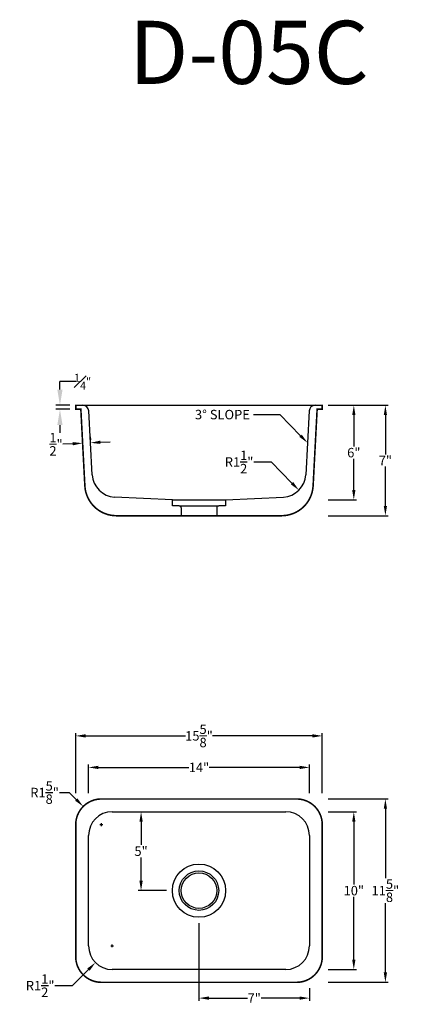
# Model space of a CAD drawing. Units: inches. Extents: x -600 to 1448, y -998 to -46.
# Drawn here: x -324 to -300, y -222 to -160 of the extents above; entities that cross this region are included whole.
import ezdxf

# ---------------------------------------------------------------- set-up
doc = ezdxf.new("R2010")
doc.units = ezdxf.units.IN
doc.header["$MEASUREMENT"] = 0
doc.layers.add('DIMS', color=30, linetype='Continuous', lineweight=9)
doc.styles.add('Arial', font='ARIALUNI.ttf')
doc.styles.get("Standard").update_dxf_attribs({"font": 'arial.ttf'})
doc.dimstyles.new('Copy of Standard', dxfattribs={"dimtxt": 0.6, "dimasz": 0.625, "dimexe": 0.18, "dimexo": 0.375, "dimgap": 0.09, "dimtad": 0, "dimtih": 1, "dimtoh": 1, "dimdec": 4, "dimzin": 1, "dimdsep": 46, "dimlunit": 5, "dimtxsty": 'Standard', "dimcen": 0.09, "dimadec": 0, "dimazin": 0, "dimtfac": 1, "dimtdec": 4, "dimtofl": 0, "dimtmove": 0, "dimatfit": 3, "dimfxl": 1, "dimtolj": 1, "dimtzin": 0, "dimarcsym": 0})

# ---------------------------------------------------------------- blocks, each defined once
blk = doc.blocks.new('*D61')
at = {"layer": 'Defpoints', "color": 0, "linetype": 'Continuous', "transparency": 16777216}
for p in [(-305.817, -207.269), (-319.817, -209.269), (-305.817, -209.269)]:
    blk.add_point(p, dxfattribs=at)
at = {"layer": 'DIMS', "color": 0, "linetype": 'Continuous', "lineweight": -2, "transparency": 16777216}
for p, q in [((-319.817, -208.894), (-319.817, -207.089)), ((-305.817, -208.894), (-305.817, -207.089)), ((-319.192, -207.269), (-313.456, -207.269)), ((-306.442, -207.269), (-312.177, -207.269))]:
    blk.add_line(p, q, dxfattribs=at)
at = {"layer": 'DIMS', "color": 0, "linetype": 'Continuous', "transparency": 16777216}
for points in [[(-319.192, -207.165), (-319.192, -207.373), (-319.817, -207.269)], [(-306.442, -207.165), (-306.442, -207.373), (-305.817, -207.269)]]:
    blk.add_solid(points, dxfattribs=at)
at = {"layer": 'DIMS', "color": 0, "linetype": 'Continuous', "transparency": 16777216, "insert": (-312.817, -207.269), "char_height": 0.6, "attachment_point": 5}
blk.add_mtext('\\A1;14"', dxfattribs=at)
blk = doc.blocks.new('*D62')
at = {"layer": 'Defpoints', "color": 0, "linetype": 'Continuous', "transparency": 16777216}
for p in [(-305.004, -205.269), (-320.629, -209.269), (-305.004, -209.269)]:
    blk.add_point(p, dxfattribs=at)
at = {"layer": 'DIMS', "color": 0, "linetype": 'Continuous', "lineweight": -2, "transparency": 16777216}
for p, q in [((-320.629, -208.894), (-320.629, -205.089)), ((-320.004, -205.269), (-313.675, -205.269)), ((-305.629, -205.269), (-311.958, -205.269)), ((-305.004, -208.894), (-305.004, -205.089))]:
    blk.add_line(p, q, dxfattribs=at)
at = {"layer": 'DIMS', "color": 0, "linetype": 'Continuous', "transparency": 16777216}
for points in [[(-320.004, -205.165), (-320.004, -205.373), (-320.629, -205.269)], [(-305.629, -205.165), (-305.629, -205.373), (-305.004, -205.269)]]:
    blk.add_solid(points, dxfattribs=at)
at = {"layer": 'DIMS', "color": 0, "linetype": 'Continuous', "transparency": 16777216, "insert": (-312.817, -205.269), "char_height": 0.6, "attachment_point": 5}
blk.add_mtext('\\A1;15{\\H1x;\\S5/8;}"', dxfattribs=at)
blk = doc.blocks.new('*D63')
at = {"layer": 'Defpoints', "color": 0, "linetype": 'Continuous', "transparency": 16777216}
for p in [(-305.004, -210.081), (-305.004, -220.081), (-303.004, -220.081)]:
    blk.add_point(p, dxfattribs=at)
at = {"layer": 'DIMS', "color": 0, "linetype": 'Continuous', "lineweight": -2, "transparency": 16777216}
for p, q in [((-304.629, -210.081), (-302.824, -210.081)), ((-303.004, -210.706), (-303.004, -214.685)), ((-303.004, -219.456), (-303.004, -215.478)), ((-304.629, -220.081), (-302.824, -220.081))]:
    blk.add_line(p, q, dxfattribs=at)
at = {"layer": 'DIMS', "color": 0, "linetype": 'Continuous', "transparency": 16777216}
for points in [[(-303.108, -210.706), (-302.9, -210.706), (-303.004, -210.081)], [(-303.108, -219.456), (-302.9, -219.456), (-303.004, -220.081)]]:
    blk.add_solid(points, dxfattribs=at)
at = {"layer": 'DIMS', "color": 0, "linetype": 'Continuous', "transparency": 16777216, "insert": (-303.004, -215.081), "char_height": 0.6, "attachment_point": 5}
blk.add_mtext('\\A1;10"', dxfattribs=at)
blk = doc.blocks.new('*D64')
at = {"layer": 'Defpoints', "color": 0, "linetype": 'Continuous', "transparency": 16777216}
for p in [(-305.004, -209.269), (-305.004, -220.894), (-301.004, -220.894)]:
    blk.add_point(p, dxfattribs=at)
at = {"layer": 'DIMS', "color": 0, "linetype": 'Continuous', "lineweight": -2, "transparency": 16777216}
for p, q in [((-304.629, -209.269), (-300.824, -209.269)), ((-301.004, -209.894), (-301.004, -214.284)), ((-301.004, -220.269), (-301.004, -215.879)), ((-304.629, -220.894), (-300.824, -220.894))]:
    blk.add_line(p, q, dxfattribs=at)
at = {"layer": 'DIMS', "color": 0, "linetype": 'Continuous', "transparency": 16777216}
for points in [[(-301.108, -209.894), (-300.9, -209.894), (-301.004, -209.269)], [(-301.108, -220.269), (-300.9, -220.269), (-301.004, -220.894)]]:
    blk.add_solid(points, dxfattribs=at)
at = {"layer": 'DIMS', "color": 0, "linetype": 'Continuous', "transparency": 16777216, "insert": (-301.004, -215.081), "char_height": 0.6, "attachment_point": 5}
blk.add_mtext('\\A1;11{\\H1x;\\S5/8;}"', dxfattribs=at)
blk = doc.blocks.new('*D52')
at = {"layer": 'Defpoints', "color": 0, "linetype": 'Continuous', "transparency": 16777216}
for p in [(-305.004, -184.311), (-305.004, -190.311), (-303.004, -190.311)]:
    blk.add_point(p, dxfattribs=at)
at = {"layer": 'DIMS', "color": 0, "linetype": 'Continuous', "lineweight": -2, "transparency": 16777216}
for p, q in [((-304.629, -184.311), (-302.824, -184.311)), ((-303.004, -184.936), (-303.004, -186.915)), ((-303.004, -189.686), (-303.004, -187.708)), ((-304.629, -190.311), (-302.824, -190.311))]:
    blk.add_line(p, q, dxfattribs=at)
at = {"layer": 'DIMS', "color": 0, "linetype": 'Continuous', "transparency": 16777216}
for points in [[(-303.108, -184.936), (-302.9, -184.936), (-303.004, -184.311)], [(-303.108, -189.686), (-302.9, -189.686), (-303.004, -190.311)]]:
    blk.add_solid(points, dxfattribs=at)
at = {"layer": 'DIMS', "color": 0, "linetype": 'Continuous', "transparency": 16777216, "insert": (-303.004, -187.311), "char_height": 0.6, "attachment_point": 5}
blk.add_mtext('\\A1;6"', dxfattribs=at)
blk = doc.blocks.new('*D53')
at = {"layer": 'Defpoints', "color": 0, "linetype": 'Continuous', "transparency": 16777216}
for p in [(-305.004, -184.311), (-305.004, -191.311), (-301.004, -191.311)]:
    blk.add_point(p, dxfattribs=at)
at = {"layer": 'DIMS', "color": 0, "linetype": 'Continuous', "lineweight": -2, "transparency": 16777216}
for p, q in [((-304.629, -184.311), (-300.824, -184.311)), ((-301.004, -184.936), (-301.004, -187.421)), ((-301.004, -190.686), (-301.004, -188.201)), ((-304.629, -191.311), (-300.824, -191.311))]:
    blk.add_line(p, q, dxfattribs=at)
at = {"layer": 'DIMS', "color": 0, "linetype": 'Continuous', "transparency": 16777216}
for points in [[(-301.108, -184.936), (-300.9, -184.936), (-301.004, -184.311)], [(-301.108, -190.686), (-300.9, -190.686), (-301.004, -191.311)]]:
    blk.add_solid(points, dxfattribs=at)
at = {"layer": 'DIMS', "color": 0, "linetype": 'Continuous', "transparency": 16777216, "insert": (-301.004, -187.811), "char_height": 0.6, "attachment_point": 5}
blk.add_mtext('\\A1;7"', dxfattribs=at)
blk = doc.blocks.new('*D54')
at = {"color": 0, "linetype": 'Continuous', "lineweight": -2, "transparency": 16777216}
for p, q in [((-309.335, -187.904), (-308.232, -187.904)), ((-308.232, -187.904), (-306.922, -189.245))]:
    blk.add_line(p, q, dxfattribs=at)
at = {"color": 0, "linetype": 'Continuous', "transparency": 16777216}
blk.add_solid([(-306.848, -189.173), (-306.997, -189.318), (-306.486, -189.693)], dxfattribs=at)
at = {"layer": 'Defpoints', "color": 0, "linetype": 'Continuous', "transparency": 16777216}
for p in [(-307.533, -188.619), (-306.486, -189.693)]:
    blk.add_point(p, dxfattribs=at)
at = {"color": 0, "linetype": 'Continuous', "transparency": 16777216, "insert": (-310.276, -187.904), "char_height": 0.6, "attachment_point": 5}
blk.add_mtext('\\A1;R1{\\H1x;\\S1/2;}"', dxfattribs=at)
blk = doc.blocks.new('*D55')
at = {"color": 0, "linetype": 'Continuous', "lineweight": -2, "transparency": 16777216}
for p, q in [((-309.367, -184.899), (-307.687, -184.899)), ((-307.687, -184.899), (-306.378, -186.241))]:
    blk.add_line(p, q, dxfattribs=at)
at = {"color": 0, "linetype": 'Continuous', "transparency": 16777216}
blk.add_solid([(-306.303, -186.168), (-306.452, -186.314), (-305.941, -186.688)], dxfattribs=at)
at = {"layer": 'Defpoints', "color": 0, "linetype": 'Continuous', "transparency": 16777216}
for p in [(-306.989, -185.615), (-305.941, -186.688)]:
    blk.add_point(p, dxfattribs=at)
at = {"color": 0, "linetype": 'Continuous', "transparency": 16777216, "insert": (-311.331, -184.899), "char_height": 0.6, "attachment_point": 5}
blk.add_mtext('\\A1;3° SLOPE', dxfattribs=at)
blk = doc.blocks.new('*D56')
at = {"layer": 'Defpoints', "color": 0, "linetype": 'Continuous', "transparency": 16777216}
for p in [(-320.191, -186.714), (-320.191, -186.714), (-319.692, -186.688)]:
    blk.add_point(p, dxfattribs=at)
at = {"layer": 'DIMS', "color": 0, "linetype": 'Continuous', "lineweight": -2, "transparency": 16777216}
for p, q in [((-320.211, -186.34), (-320.201, -186.534)), ((-319.712, -186.314), (-319.701, -186.508)), ((-319.068, -186.655), (-318.444, -186.623)), ((-320.815, -186.747), (-321.44, -186.78))]:
    blk.add_line(p, q, dxfattribs=at)
at = {"layer": 'DIMS', "color": 0, "linetype": 'Continuous', "transparency": 16777216}
for points in [[(-320.821, -186.643), (-320.81, -186.851), (-320.191, -186.714)], [(-319.073, -186.551), (-319.062, -186.759), (-319.692, -186.688)]]:
    blk.add_solid(points, dxfattribs=at)
at = {"layer": 'DIMS', "color": 0, "linetype": 'Continuous', "transparency": 16777216, "insert": (-321.877, -186.78), "char_height": 0.6, "attachment_point": 5}
blk.add_mtext('\\A1;{\\H1x;\\S1/2;}"', dxfattribs=at)
blk = doc.blocks.new('*D57')
at = {"color": 0, "linetype": 'Continuous', "lineweight": -2, "transparency": 16777216}
for p, q in [((-321.662, -208.861), (-321.037, -208.861)), ((-321.037, -208.861), (-320.595, -209.303)), ((-319.094, -210.894), (-318.914, -210.894)), ((-319.004, -210.984), (-319.004, -210.804))]:
    blk.add_line(p, q, dxfattribs=at)
at = {"color": 0, "linetype": 'Continuous', "transparency": 16777216}
blk.add_solid([(-320.521, -209.229), (-320.669, -209.376), (-320.153, -209.745)], dxfattribs=at)
at = {"layer": 'Defpoints', "color": 0, "linetype": 'Continuous', "transparency": 16777216}
for p in [(-320.153, -209.745), (-319.004, -210.894)]:
    blk.add_point(p, dxfattribs=at)
at = {"color": 0, "linetype": 'Continuous', "transparency": 16777216, "insert": (-322.603, -208.861), "char_height": 0.6, "attachment_point": 5}
blk.add_mtext('\\A1;R1{\\H1x;\\S5/8;}"', dxfattribs=at)
blk = doc.blocks.new('*D58')
at = {"color": 0, "linetype": 'Continuous', "lineweight": -2, "transparency": 16777216}
for p, q in [((-318.407, -218.581), (-318.227, -218.581)), ((-318.317, -218.671), (-318.317, -218.491)), ((-320.839, -221.104), (-319.819, -220.084)), ((-321.943, -221.104), (-320.839, -221.104))]:
    blk.add_line(p, q, dxfattribs=at)
at = {"color": 0, "linetype": 'Continuous', "transparency": 16777216}
blk.add_solid([(-319.893, -220.01), (-319.745, -220.158), (-319.377, -219.642)], dxfattribs=at)
at = {"layer": 'Defpoints', "color": 0, "linetype": 'Continuous', "transparency": 16777216}
for p in [(-318.317, -218.581), (-319.377, -219.642)]:
    blk.add_point(p, dxfattribs=at)
at = {"color": 0, "linetype": 'Continuous', "transparency": 16777216, "insert": (-322.883, -221.104), "char_height": 0.6, "attachment_point": 5}
blk.add_mtext('\\A1;R1{\\H1x;\\S1/2;}"', dxfattribs=at)
blk = doc.blocks.new('*D59')
at = {"layer": 'Defpoints', "color": 0, "linetype": 'Continuous', "transparency": 16777216}
for p in [(-312.817, -216.769), (-305.817, -220.894), (-305.817, -221.894)]:
    blk.add_point(p, dxfattribs=at)
at = {"layer": 'DIMS', "color": 0, "linetype": 'Continuous', "lineweight": -2, "transparency": 16777216}
for p, q in [((-312.817, -217.144), (-312.817, -222.074)), ((-305.817, -221.269), (-305.817, -222.074)), ((-312.192, -221.894), (-309.749, -221.894)), ((-306.442, -221.894), (-308.884, -221.894))]:
    blk.add_line(p, q, dxfattribs=at)
at = {"layer": 'DIMS', "color": 0, "linetype": 'Continuous', "transparency": 16777216}
for points in [[(-312.192, -221.79), (-312.192, -221.998), (-312.817, -221.894)], [(-306.442, -221.79), (-306.442, -221.998), (-305.817, -221.894)]]:
    blk.add_solid(points, dxfattribs=at)
at = {"layer": 'DIMS', "color": 0, "linetype": 'Continuous', "transparency": 16777216, "insert": (-309.317, -221.894), "char_height": 0.6, "attachment_point": 5}
blk.add_mtext('\\A1;7"', dxfattribs=at)
blk = doc.blocks.new('*D60')
at = {"layer": 'Defpoints', "color": 0, "linetype": 'Continuous', "transparency": 16777216}
for p in [(-316.862, -210.081), (-316.487, -215.081), (-314.504, -215.081)]:
    blk.add_point(p, dxfattribs=at)
at = {"layer": 'DIMS', "color": 0, "linetype": 'Continuous', "lineweight": -2, "transparency": 16777216}
for p, q in [((-316.487, -210.081), (-316.307, -210.081)), ((-316.487, -210.706), (-316.487, -212.186)), ((-316.487, -214.456), (-316.487, -212.976)), ((-314.879, -215.081), (-316.667, -215.081))]:
    blk.add_line(p, q, dxfattribs=at)
at = {"layer": 'DIMS', "color": 0, "linetype": 'Continuous', "transparency": 16777216}
for points in [[(-316.591, -210.706), (-316.383, -210.706), (-316.487, -210.081)], [(-316.591, -214.456), (-316.383, -214.456), (-316.487, -215.081)]]:
    blk.add_solid(points, dxfattribs=at)
at = {"layer": 'DIMS', "color": 0, "linetype": 'Continuous', "transparency": 16777216, "insert": (-316.487, -212.581), "char_height": 0.6, "attachment_point": 5}
blk.add_mtext('\\A1;5"', dxfattribs=at)

msp = doc.modelspace()

# ---------------------------------------------------------------- linework, layer by layer
at = {"linetype": 'Continuous'}
for p, q in [((-321.629, -183.31143), (-321.629, -182.81143)), ((-320.629, -182.81143), (-321.629, -182.81143)), ((-321.004, -184.31143), (-321.879, -184.31143)), ((-321.004, -184.56143), (-321.879, -184.56143)), ((-319.58602, -188.70926), (-319.79788, -184.6668)), ((-305.83513, -184.6668), (-306.04698, -188.70926)), ((-305.46064, -184.31143), (-305.004, -184.31143)), ((-321.629, -185.56143), (-321.629, -186.06143)), ((-314.504, -190.31143), (-318.16282, -190.12889)), ((-314.504, -190.68643), (-314.504, -190.31143)), ((-314.504, -190.31143), (-311.129, -190.31143)), ((-311.129, -190.31143), (-307.47019, -190.12889)), ((-311.129, -190.31143), (-311.129, -190.68643)), ((-314.0665, -190.68643), (-314.504, -190.68643)), ((-314.0665, -190.68643), (-311.5665, -190.68643)), ((-313.9415, -190.81143), (-313.9415, -191.31143)), ((-311.6915, -190.81143), (-311.6915, -191.31143)), ((-311.129, -190.68643), (-311.5665, -190.68643)), ((-318.3165, -210.08131), (-307.3165, -210.08131)), ((-319.8165, -218.58131), (-319.8165, -211.58131)), ((-305.8165, -211.58131), (-305.8165, -218.58131)), ((-307.3165, -220.08131), (-318.3165, -220.08131))]:
    msp.add_line(p, q, dxfattribs=at)
at = {"linetype": 'Continuous', "const_width": 0.1}
for points in [[(-320.30409, -184.56143), (-320.04966, -189.4161, 0.39895955), (-318.0524, -191.31143), (-307.5806, -191.31143, 0.39895955), (-305.58334, -189.4161), (-305.32892, -184.56143), (-305.004, -184.56143), (-305.004, -184.31143), (-320.629, -184.31143), (-320.629, -184.56143)], [(-305.004, -219.26881), (-305.004, -210.89381, 0.41421356), (-306.629, -209.26881), (-319.004, -209.26881, 0.41421356), (-320.629, -210.89381), (-320.629, -219.26881, 0.41421356), (-319.004, -220.89381), (-306.629, -220.89381, 0.41421356)]]:
    msp.add_lwpolyline(points, format="xyb", close=True, dxfattribs=at)
at = {"linetype": 'Continuous'}
for radius in [1.6875, 1.25, 1.125]:
    msp.add_circle((-312.8165, -215.08131), radius, dxfattribs=at)
for centre, radius, start, end in [((-320.17236, -184.68643), 0.375, 3, 90), ((-305.46064, -184.68643), 0.375, 90, 177), ((-318.08808, -188.63076), 1.5, 183, 267.1439562), ((-307.54493, -188.63076), 1.5, 272.8560438, 357), ((-314.0665, -190.81143), 0.125, 0, 90), ((-311.5665, -190.81143), 0.125, 90, 180), ((-318.3165, -211.58131), 1.5, 90, 180), ((-307.3165, -211.58131), 1.5, 0, 90), ((-318.3165, -218.58131), 1.5, 180, 270), ((-307.3165, -218.58131), 1.5, 270, 0)]:
    msp.add_arc(centre, radius, start, end, dxfattribs=at)
for points in [[(-321.79567, -183.31143), (-321.46233, -183.31143), (-321.629, -184.31143)], [(-321.79567, -185.56143), (-321.46233, -185.56143), (-321.629, -184.56143)]]:
    msp.add_solid(points, dxfattribs=at)

# ---------------------------------------------------------------- texts
at = {"linetype": 'Continuous', "insert": (-320.19066, -182.81143), "char_height": 0.5, "attachment_point": 5, "style": 'Arial'}
msp.add_mtext('\\A1;\\S1#4;"', dxfattribs=at)
at = {"layer": 'Defpoints', "color": 3}
msp.add_text('D-05C', height=4, dxfattribs=at).set_placement((-317.24561, -163.93388))

# ---------------------------------------------------------------- dimensions: what is measured, and where the dimension line sits
at = {"linetype": 'Continuous'}
dim = msp.add_radius_dim(center=(-306.98877, -185.61458), mpoint=(-305.94105, -186.68803), text='3° SLOPE', dimstyle='Copy of Standard', override={"dimpost": '"'}, dxfattribs=at)
dim.commit()
dim.dimension.update_dxf_attribs({"geometry": '*D55', "text_midpoint": (-311.33146, -184.89895), "dimtype": 164})
for center, mpoint, picture, middle in [((-307.53332, -188.6193), (-306.4856, -189.69275), '*D54', (-310.27599, -187.90367)), ((-318.3165, -218.58131), (-319.37716, -219.64197), '*D58', (-322.88349, -221.10411))]:
    dim = msp.add_radius_dim(center=center, mpoint=mpoint, dimstyle='Copy of Standard', override={"dimpost": '"'}, dxfattribs=at)
    dim.commit()
    dim.dimension.update_dxf_attribs({"geometry": picture, "text_midpoint": middle, "dimtype": 164})
dim = msp.add_radius_dim(center=(-319.004, -210.89381), mpoint=(-320.15305, -209.74476), dimstyle='Copy of Standard', override={"dimpost": '"'}, dxfattribs=at)
dim.commit()
dim.dimension.update_dxf_attribs({"geometry": '*D57', "text_midpoint": (-322.60282, -208.86088)})
at = {"layer": 'DIMS', "linetype": 'Continuous'}
for base, p1, p2, picture, middle in [((-303.004, -190.31143), (-305.004, -184.31143), (-305.004, -190.31143), '*D52', (-303.004, -187.31143)), ((-301.004, -191.31143), (-305.004, -184.31143), (-305.004, -191.31143), '*D53', (-301.004, -187.81143)), ((-301.004, -220.89381), (-305.004, -209.26881), (-305.004, -220.89381), '*D64', (-301.004, -215.08131)), ((-303.004, -220.08131), (-305.004, -210.08131), (-305.004, -220.08131), '*D63', (-303.004, -215.08131))]:
    dim = msp.add_linear_dim(base=base, p1=p1, p2=p2, angle=90, dimstyle='Copy of Standard', override={"dimpost": '"'}, dxfattribs=at)
    dim.commit()
    dim.dimension.update_dxf_attribs({"geometry": picture, "text_midpoint": middle})
dim = msp.add_aligned_dim(p1=(-319.69195, -186.68803), p2=(-320.19126, -186.7142), distance=0, dimstyle='Copy of Standard', override={"dimpost": '"'}, dxfattribs=at)
dim.commit()
dim.dimension.update_dxf_attribs({"geometry": '*D56', "text_midpoint": (-321.87744, -186.77962)})
for base, p1, p2, picture, middle in [((-305.004, -205.26881), (-320.629, -209.26881), (-305.004, -209.26881), '*D62', (-312.8165, -205.26881)), ((-305.8165, -207.26881), (-319.8165, -209.26881), (-305.8165, -209.26881), '*D61', (-312.8165, -207.26881))]:
    dim = msp.add_linear_dim(base=base, p1=p1, p2=p2, dimstyle='Copy of Standard', override={"dimpost": '"'}, dxfattribs=at)
    dim.commit()
    dim.dimension.update_dxf_attribs({"geometry": picture, "text_midpoint": middle})
dim = msp.add_linear_dim(base=(-316.4871, -215.08131), p1=(-316.8621, -210.08131), p2=(-314.504, -215.08131), angle=90, dimstyle='Copy of Standard', override={"dimpost": '"'}, dxfattribs=at)
dim.commit()
dim.dimension.update_dxf_attribs({"geometry": '*D60', "text_midpoint": (-316.4871, -212.58131), "dimtype": 160})
dim = msp.add_linear_dim(base=(-305.8165, -221.89381), p1=(-312.8165, -216.76881), p2=(-305.8165, -220.89381), dimstyle='Copy of Standard', override={"dimpost": '"'}, dxfattribs=at)
dim.commit()
dim.dimension.update_dxf_attribs({"geometry": '*D59', "text_midpoint": (-309.3165, -221.89381), "dimtype": 160})

doc.saveas('drawing.dxf')
